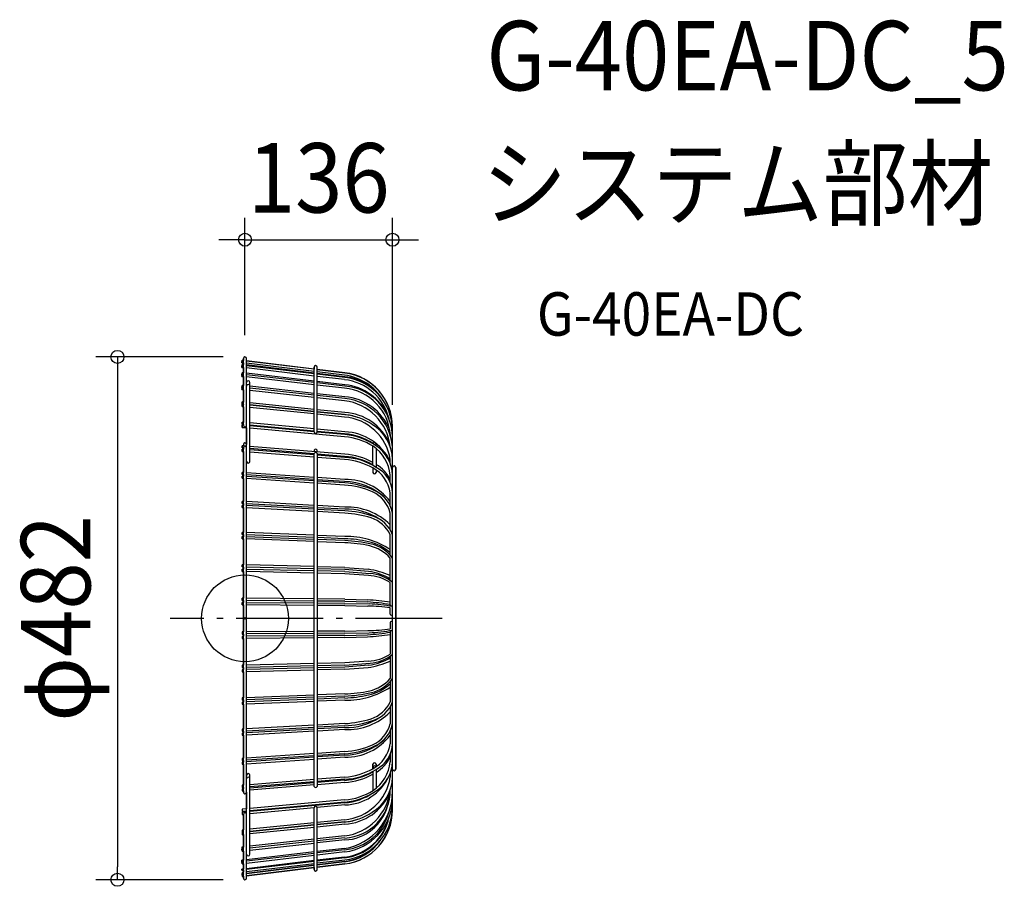
# Model space of a CAD drawing. Extents: x -208 to 700, y -247 to 552.
import ezdxf
from ezdxf.enums import TextEntityAlignment as Align

# ---------------------------------------------------------------- set-up
doc = ezdxf.new("R2010")
doc.units = 0
doc.header["$LTSCALE"] = 20
doc.header["$PDMODE"] = 3
doc.header["$PDSIZE"] = -2
doc.linetypes.add('DASHDOT', pattern=[5.5, 4, -0.6, 0.3, -0.6])
doc.layers.get('DEFPOINTS').update_dxf_attribs({"linetype": 'CONTINUOUS'})
for name, color, linetype in [('ARRANGE', 1, 'CONTINUOUS'), ('BASIS', 6, 'DASHDOT'), ('DETAIL', 5, 'CONTINUOUS'), ('ETC', 61, 'CONTINUOUS'), ('OUTLINE', 3, 'CONTINUOUS'), ('SIZE', 30, 'CONTINUOUS')]:
    doc.layers.add(name, color=color, linetype=linetype)
doc.styles.get("Standard").update_dxf_attribs({"font": 'SIMPLEX.shx', "width": 0.9, "height": 64, "bigfont": 'BIGFONT.shx'})

msp = doc.modelspace()

# ---------------------------------------------------------------- linework, layer by layer
at = {"layer": 'ARRANGE', "color": 1, "linetype": 'CONTINUOUS'}
msp.add_circle((0, 0), 40, dxfattribs=at)
msp.add_point((0, 0), dxfattribs=at)
at = {"layer": 'BASIS', "color": 6, "linetype": 'DASHDOT'}
msp.add_line((181.96, 0), (-68.97, 0), dxfattribs=at)
at = {"layer": 'DEFPOINTS', "color": 30, "linetype": 'CONTINUOUS'}
for p in [(136, 349.05), (0, 241), (0, 241), (136, 176.81), (-117.63, -241), (0, -241)]:
    msp.add_point(p, dxfattribs=at)
at = {"layer": 'DETAIL', "color": 5, "linetype": 'CONTINUOUS'}
for p, q in [((-2.78, 235.93), (-2.54, 237.92)), ((-2.78, 235.66), (-2.54, 237.65)), ((-1.5, 237.79), (-2.54, 237.92)), ((-1.5, 237.52), (-2.54, 237.65)), ((-1.5, 177.94), (-1.5, 239.46)), ((1.5, 214.09), (1.5, 239.46)), ((63.65, 229.8), (1.5, 237.42)), ((63.65, 229.54), (1.5, 237.15)), ((-2.78, 235.93), (-2.78, 235.93)), ((-2.75, 235.93), (-2.78, 235.93)), ((-1.5, 235.51), (-2.78, 235.66)), ((-2.78, 232.15), (-2.54, 234.14)), ((-2.78, 231.34), (-2.54, 233.33)), ((-2.68, 232.14), (-2.78, 232.15)), ((-1.5, 231.19), (-2.78, 231.34)), ((-1.5, 234.01), (-2.54, 234.14)), ((-1.5, 233.2), (-2.54, 233.33)), ((63.65, 227.53), (1.5, 235.14)), ((63.65, 226.15), (1.5, 233.65)), ((63.65, 225.37), (1.5, 232.84)), ((63.65, 223.36), (1.5, 230.83)), ((63.65, 171.98), (63.65, 231.43)), ((66.65, 171.98), (66.65, 231.43)), ((92.09, 226.36), (66.65, 229.44)), ((92.09, 226.1), (66.65, 229.18)), ((91.85, 224.12), (66.65, 227.16)), ((-2.77, 224.38), (-2.54, 226.36)), ((-2.77, 223.05), (-2.54, 225.03)), ((-2.62, 224.36), (-2.77, 224.38)), ((-1.5, 222.9), (-2.77, 223.05)), ((-1.5, 226.24), (-2.54, 226.36)), ((-1.5, 224.91), (-2.54, 225.03)), ((63.65, 218.64), (1.5, 225.89)), ((63.65, 217.36), (1.5, 224.56)), ((63.65, 215.35), (1.5, 222.55)), ((92.09, 222.76), (66.65, 225.79)), ((92.09, 221.99), (66.65, 225.01)), ((91.85, 220.01), (66.65, 223)), ((92.09, 215.37), (66.65, 218.3)), ((-2.77, 212.75), (-2.55, 214.74)), ((-2.77, 210.92), (-2.55, 212.9)), ((-2.57, 212.73), (-2.77, 212.75)), ((-1.5, 210.78), (-2.77, 210.92)), ((-1.5, 214.62), (-2.55, 214.74)), ((-1.5, 212.79), (-2.55, 212.9)), ((1.51, 214.29), (1.5, 214.29)), ((1.5, -239.5), (1.5, 214.06)), ((4.5, 214.09), (4.5, 217.42)), ((4.5, 144.6), (4.5, 214.06)), ((63.65, 207.41), (4.5, 213.96)), ((63.65, 205.65), (4.5, 212.13)), ((63.65, 203.63), (4.5, 210.12)), ((92.1, 214.1), (66.65, 217.01)), ((91.86, 212.12), (66.65, 215)), ((92.1, 214.1), (92.09, 214.1)), ((92.08, 204.31), (66.65, 207.08)), ((92.08, 202.57), (66.65, 205.32)), ((91.86, 200.58), (66.65, 203.3)), ((-2.76, 197.46), (-2.55, 199.45)), ((-1.5, 197.33), (-2.76, 197.46)), ((-2.76, 195.16), (-2.56, 197.15)), ((-1.5, 195.03), (-2.76, 195.16)), ((-1.5, 197.04), (-2.56, 197.15)), ((-1.5, 199.34), (-2.55, 199.45)), ((63.65, 192.65), (4.5, 198.73)), ((63.65, 190.64), (4.5, 196.72)), ((63.65, 190.43), (4.5, 196.43)), ((63.65, 188.42), (4.5, 194.42)), ((92.07, 189.77), (66.65, 192.35)), ((91.87, 187.78), (66.65, 190.33)), ((92.07, 187.58), (66.65, 190.13)), ((91.87, 185.59), (66.65, 188.12)), ((-2.75, 178.76), (-2.56, 180.77)), ((-1.5, 178.66), (-2.75, 178.78)), ((-2.75, 176.05), (-2.57, 178.04)), ((1.5, 175.66), (-2.75, 176.05)), ((-1.5, 177.94), (-2.57, 178.04)), ((-1.5, 180.67), (-2.56, 180.77)), ((63.65, 174.61), (4.5, 180.11)), ((63.65, 172.6), (4.5, 178.11)), ((63.65, 171.97), (4.5, 177.39)), ((91.88, 167.41), (4.5, 175.39)), ((92.06, 172), (66.65, 174.33)), ((136, -176.81), (136, 176.81)), ((92.06, 169.4), (66.63, 171.7)), ((91.88, 170.01), (66.65, 172.32)), ((-2.74, 157.02), (-2.58, 159.02)), ((-1.5, 156.92), (-2.74, 157.02)), ((-2.74, 153.91), (-2.58, 155.9)), ((1.5, 158.68), (-2.58, 159.02)), ((-1.5, 155.82), (-2.58, 155.9)), ((-1.5, 160.22), (-1.5, 158.93)), ((-1.5, -160.22), (-1.5, 157.09)), ((92.05, 151.31), (4.5, 158.44)), ((63.65, 151.59), (4.5, 156.43)), ((63.65, 150.59), (4.5, 155.33)), ((63.65, 154.9), (63.65, 153.6)), ((66.65, 153.36), (66.65, 154.9)), ((118, 140.96), (118, 158.6)), ((121, 158.94), (121, 160.91)), ((121, 156.43), (121, 139.17)), ((-1.5, 153.81), (-2.74, 153.91)), ((63.65, 148.59), (4.5, 153.33)), ((63.65, -154.9), (63.65, 151.89)), ((66.65, 151.89), (66.65, -154.9)), ((91.89, 149.31), (66.65, 151.35)), ((92.05, 148.34), (66.65, 150.35)), ((91.89, 146.35), (66.65, 148.35)), ((134, 142.62), (134, 146.38)), ((118, 138.66), (118, 134.29)), ((121, 136.77), (121, 134.29)), ((139, 138.94), (139, -138.94)), ((-2.73, 132.56), (-2.59, 134.56)), ((-1.5, 132.48), (-2.73, 132.56)), ((-2.72, 129.12), (-2.59, 131.11)), ((-1.5, 129.03), (-2.72, 129.12)), ((-1.5, 134.48), (-2.59, 134.56)), ((-1.5, 131.04), (-2.59, 131.11)), ((63.65, 129.98), (1.5, 134.27)), ((63.65, 127.97), (1.5, 132.27)), ((63.65, 126.65), (1.5, 130.84)), ((63.65, 124.65), (1.5, 128.83)), ((92.04, 128.04), (66.65, 129.77)), ((91.9, 126.04), (66.65, 127.77)), ((134, 124.83), (134, 132.12)), ((92.04, 124.76), (66.65, 126.45)), ((91.9, 122.77), (66.65, 124.45)), ((134, 103.47), (134, 115.6)), ((-2.71, 105.81), (-2.6, 107.81)), ((-1.5, 105.75), (-2.71, 105.81)), ((-2.71, 102.07), (-2.6, 104.1)), ((-1.5, 102.03), (-2.71, 102.1)), ((-1.5, 107.75), (-2.6, 107.81)), ((-1.5, 104.04), (-2.6, 104.1)), ((63.65, 104.15), (1.5, 107.58)), ((63.65, 102.15), (1.5, 105.58)), ((63.65, 100.56), (1.5, 103.88)), ((63.65, 98.56), (1.5, 101.87)), ((92.03, 102.6), (66.65, 103.98)), ((91.92, 100.6), (66.65, 101.98)), ((92.02, 99.07), (66.65, 100.4)), ((91.92, 97.07), (66.65, 98.4)), ((134, 81.29), (134, 97.1)), ((-2.7, 77.24), (-2.62, 79.24)), ((-1.5, 77.19), (-2.7, 77.24)), ((-2.7, 73.32), (-2.62, 75.32)), ((-1.5, 73.27), (-2.7, 73.32)), ((-1.5, 79.19), (-2.62, 79.24)), ((-1.5, 75.27), (-2.62, 75.32)), ((63.65, 76.55), (1.5, 79.07)), ((63.65, 74.55), (1.5, 77.07)), ((63.65, 72.77), (1.5, 75.16)), ((63.65, 70.77), (1.5, 73.16)), ((92.01, 75.42), (66.65, 76.43)), ((91.93, 73.42), (66.65, 74.43)), ((92.01, 71.69), (66.65, 72.65)), ((134, 57.98), (134, 76.94)), ((91.93, 69.69), (66.65, 70.65)), ((134, 34.55), (134, 55.46)), ((-2.68, 47.33), (-2.63, 49.33)), ((-1.5, 47.3), (-2.68, 47.33)), ((-1.5, 49.3), (-2.63, 49.33)), ((63.65, 47.67), (1.5, 49.22)), ((63.65, 45.67), (1.5, 47.22)), ((92, 46.97), (66.65, 47.59)), ((91.95, 44.97), (66.65, 45.59)), ((92, 46.97), (113.48, 45.34)), ((-2.68, 43.26), (-2.63, 45.26)), ((-1.5, 43.24), (-2.68, 43.26)), ((-1.5, 45.24), (-2.63, 45.26)), ((63.65, 43.75), (1.5, 45.17)), ((63.65, 41.74), (1.5, 43.17)), ((91.99, 43.1), (66.65, 43.68)), ((91.95, 41.1), (66.65, 41.68)), ((113.84, 43.26), (91.95, 44.97)), ((113.73, 39.56), (91.95, 41.1)), ((91.99, 43.1), (115.31, 41.37)), ((134, 11.16), (134, 33.03)), ((-2.67, 16.59), (-2.65, 18.59)), ((-1.5, 18.58), (-2.65, 18.59)), ((63.65, 17.98), (1.5, 18.55)), ((-1.5, 16.58), (-2.67, 16.59)), ((-2.66, 12.45), (-2.65, 14.45)), ((-1.5, 12.45), (-2.66, 12.45)), ((-1.5, 14.45), (-2.65, 14.45)), ((63.65, 15.98), (1.5, 16.55)), ((63.65, 13.99), (1.5, 14.42)), ((63.65, 11.99), (1.5, 12.42)), ((91.98, 17.73), (66.65, 17.96)), ((91.96, 15.73), (66.65, 15.96)), ((91.98, 13.8), (66.65, 13.97)), ((91.96, 11.8), (66.65, 11.97)), ((91.96, 15.73), (113.07, 15.15)), ((91.96, 11.8), (113.18, 11.35)), ((91.98, 17.73), (113.06, 17.15)), ((91.98, 13.8), (114.42, 13.3)), ((134, 3.83), (134, 9.55)), ((134, -3.83), (134, -9.55)), ((-1.5, -16.58), (-2.67, -16.59)), ((-2.67, -16.59), (-2.67, -18.59)), ((-1.5, -12.45), (-2.66, -12.45)), ((-2.66, -12.45), (-2.65, -14.45)), ((-1.5, -14.45), (-2.65, -14.45)), ((63.65, -11.99), (1.5, -12.42)), ((63.65, -13.99), (1.5, -14.42)), ((63.65, -15.98), (1.5, -16.55)), ((63.65, -17.98), (1.5, -18.55)), ((91.96, -11.8), (66.65, -11.97)), ((91.98, -13.8), (66.65, -13.97)), ((91.96, -15.73), (66.65, -15.96)), ((91.98, -17.73), (66.65, -17.96)), ((91.96, -11.8), (113.18, -11.35)), ((91.96, -15.73), (113.07, -15.15)), ((91.98, -13.8), (114.42, -13.3)), ((91.98, -17.73), (113.06, -17.15)), ((134, -11.16), (134, -12.77)), ((134, -12.77), (134, -33.03)), ((-1.5, -18.58), (-2.65, -18.59)), ((134, -34.55), (134, -55.46)), ((-1.5, -43.24), (-2.68, -43.26)), ((-2.68, -43.26), (-2.68, -45.26)), ((-1.5, -45.24), (-2.63, -45.26)), ((63.65, -41.74), (1.5, -43.17)), ((63.65, -43.75), (1.5, -45.17)), ((91.95, -41.1), (66.65, -41.68)), ((91.99, -43.1), (66.65, -43.68)), ((91.95, -44.97), (66.65, -45.59)), ((113.73, -39.56), (91.95, -41.1)), ((113.84, -43.26), (91.95, -44.97)), ((91.99, -43.1), (115.31, -41.37)), ((92, -46.97), (113.48, -45.34)), ((-1.5, -47.3), (-2.68, -47.33)), ((-2.68, -47.33), (-2.68, -49.33)), ((-1.5, -49.3), (-2.63, -49.33)), ((63.65, -45.67), (1.5, -47.22)), ((63.65, -47.67), (1.5, -49.22)), ((92, -46.97), (66.65, -47.59)), ((134, -57.98), (134, -58.39)), ((134, -57.98), (134, -76.94)), ((63.65, -70.77), (1.5, -73.16)), ((91.93, -69.69), (66.65, -70.65)), ((92.01, -71.69), (66.65, -72.65)), ((-1.5, -73.27), (-2.7, -73.32)), ((-2.7, -73.32), (-2.7, -75.32)), ((-1.5, -77.19), (-2.7, -77.24)), ((-2.7, -77.24), (-2.62, -79.24)), ((-1.5, -75.27), (-2.62, -75.32)), ((-1.5, -79.19), (-2.62, -79.24)), ((63.65, -72.77), (1.5, -75.16)), ((63.65, -74.55), (1.5, -77.07)), ((63.65, -76.55), (1.5, -79.07)), ((91.93, -73.42), (66.65, -74.43)), ((92.01, -75.42), (66.65, -76.43)), ((134, -81.29), (134, -97.1)), ((63.65, -98.56), (1.5, -101.87)), ((91.92, -97.07), (66.65, -98.4)), ((92.02, -99.07), (66.65, -100.4)), ((-1.5, -102.03), (-2.71, -102.1)), ((-2.71, -102.1), (-2.71, -104.1)), ((-1.5, -105.75), (-2.71, -105.81)), ((-2.71, -105.81), (-2.6, -107.81)), ((-1.5, -104.04), (-2.6, -104.1)), ((-1.5, -107.75), (-2.6, -107.81)), ((63.65, -100.56), (1.5, -103.88)), ((63.65, -102.15), (1.5, -105.58)), ((63.65, -104.15), (1.5, -107.58)), ((91.92, -100.6), (66.65, -101.98)), ((92.03, -102.6), (66.65, -103.98)), ((134, -103.47), (134, -115.6)), ((63.65, -124.65), (1.5, -128.83)), ((63.65, -126.65), (1.5, -130.84)), ((91.9, -122.77), (66.65, -124.45)), ((92.04, -124.76), (66.65, -126.45)), ((91.9, -126.04), (66.65, -127.77)), ((134, -124.86), (134, -132.12)), ((-1.5, -132.48), (-2.73, -132.56)), ((-2.73, -132.56), (-2.59, -134.56)), ((-1.5, -129.03), (-2.72, -129.12)), ((-2.72, -129.12), (-2.59, -131.11)), ((-1.5, -131.04), (-2.59, -131.11)), ((-1.5, -134.48), (-2.59, -134.56)), ((63.65, -127.97), (1.5, -132.27)), ((63.65, -129.98), (1.5, -134.27)), ((92.04, -128.04), (66.65, -129.77)), ((118, -138.66), (118, -134.29)), ((121, -134.29), (121, -136.77)), ((4.5, -217.42), (4.5, -144.6)), ((118, -140.97), (118, -158.61)), ((118, -141.47), (118, -140.97)), ((121, -139.18), (121, -156.43)), ((134, -142.65), (134, -146.38)), ((-1.5, -153.81), (-2.74, -153.91)), ((-2.74, -153.91), (-2.58, -155.9)), ((63.65, -148.59), (4.5, -153.33)), ((63.65, -150.59), (4.5, -155.33)), ((63.65, -151.59), (4.5, -156.43)), ((63.65, -153.6), (4.5, -158.44)), ((91.89, -146.35), (66.65, -148.35)), ((92.05, -148.34), (66.65, -150.35)), ((91.89, -149.31), (66.65, -151.35)), ((92.05, -151.31), (66.65, -153.36)), ((-1.5, -156.92), (-2.74, -157.02)), ((-2.74, -157.02), (-2.58, -159.02)), ((-1.5, -155.82), (-2.58, -155.9)), ((-1.5, -158.93), (-2.58, -159.02)), ((91.88, -167.41), (4.5, -175.39)), ((92.06, -169.4), (4.5, -177.39)), ((91.88, -170.01), (4.5, -178.11)), ((92.06, -172), (66.61, -174.34)), ((1.5, -175.66), (-2.75, -176.05)), ((-2.75, -176.05), (-2.57, -178.04)), ((1.5, -178.38), (-2.75, -178.78)), ((-2.75, -178.78), (-2.56, -180.77)), ((1.5, -177.67), (-2.57, -178.04)), ((-2.56, -180.77), (-1.5, -180.67)), ((-1.5, -178.01), (-1.5, -178.66)), ((-1.5, -239.5), (-1.5, -180.78)), ((1.45, -180.4), (1.5, -180.39)), ((63.66, -174.61), (4.5, -180.11)), ((63.65, -231.48), (63.65, -174.72)), ((66.65, -231.48), (66.65, -174.7)), ((63.65, -188.42), (4.5, -194.42)), ((63.65, -190.43), (4.5, -196.43)), ((63.65, -190.64), (4.5, -196.72)), ((91.87, -185.59), (66.65, -188.12)), ((92.07, -187.58), (66.65, -190.13)), ((91.87, -187.78), (66.65, -190.33)), ((92.11, -189.77), (66.65, -192.35)), ((92.11, -189.76), (92.07, -189.77)), ((-1.5, -195.03), (-2.76, -195.16)), ((-2.76, -195.16), (-2.56, -197.15)), ((-1.5, -197.33), (-2.76, -197.46)), ((-2.76, -197.46), (-2.55, -199.45)), ((-1.5, -197.04), (-2.56, -197.15)), ((-1.5, -199.34), (-2.55, -199.45)), ((63.65, -192.65), (4.5, -198.73)), ((63.65, -203.63), (4.5, -210.12)), ((63.65, -205.4), (4.5, -211.94)), ((63.65, -207.41), (4.5, -213.96)), ((91.86, -200.58), (66.65, -203.3)), ((91.86, -202.32), (66.65, -205.07)), ((92.11, -204.31), (66.65, -207.08)), ((92.11, -204.31), (92.08, -204.31)), ((-1.5, -210.78), (-2.77, -210.92)), ((-2.77, -210.92), (-2.77, -212.75)), ((-1.5, -212.61), (-2.77, -212.75)), ((-2.55, -214.74), (-2.77, -212.75)), ((-1.5, -214.62), (-2.55, -214.74)), ((63.65, -215.35), (1.5, -222.55)), ((63.65, -216.63), (1.5, -223.88)), ((91.86, -212.12), (66.65, -215)), ((91.86, -213.38), (66.65, -216.28)), ((92.1, -215.37), (66.65, -218.3)), ((92.1, -215.37), (92.09, -215.37)), ((-1.5, -222.9), (-2.77, -223.05)), ((-2.77, -224.38), (-2.77, -223.05)), ((-1.5, -224.23), (-2.77, -224.38)), ((-2.54, -226.36), (-2.77, -224.38)), ((-1.5, -226.24), (-2.54, -226.36)), ((63.65, -218.64), (1.5, -225.89)), ((63.65, -223.36), (1.5, -230.83)), ((63.65, -224.14), (1.5, -231.63)), ((63.65, -226.15), (1.5, -233.65)), ((91.85, -220.01), (66.65, -223)), ((91.85, -220.78), (66.65, -223.77)), ((92.09, -222.76), (66.65, -225.79)), ((91.85, -224.12), (66.65, -227.16)), ((91.85, -224.37), (66.65, -227.42)), ((92.09, -226.36), (66.65, -229.44)), ((-1.5, -231.19), (-2.78, -231.34)), ((-2.78, -232.15), (-2.78, -231.34)), ((-1.5, -232), (-2.78, -232.15)), ((-2.54, -234.14), (-2.78, -235.66)), ((-1.5, -235.51), (-2.78, -235.66)), ((-1.5, -235.78), (-2.78, -235.93)), ((-2.78, -235.93), (-2.54, -237.92)), ((-1.5, -234.01), (-2.54, -234.14)), ((63.65, -227.53), (1.5, -235.14)), ((63.65, -227.79), (1.5, -235.41)), ((63.65, -229.8), (1.5, -237.42)), ((-1.5, -237.79), (-2.54, -237.92))]:
    msp.add_line(p, q, dxfattribs=at)
for centre, radius, start, end in [((0, 239.5), 1.5, 0, 180), ((65.15, 231.5), 1.5, 0, 180), ((3, 217.42), 1.5, 0, 180), ((86.04, 176.46), 48.01, 30.64421, 83.04488), ((86.48, 172.67), 47.64, 13.56081, 83.52966), ((86.05, 176.78), 49.95, 0.03761, 83.05232), ((86.09, 176.55), 49.91, 0.29785, 83.08889), ((86.73, 174.72), 48.34, 32.8334, 83.62732), ((86.76, 173.04), 49.24, 0.40038, 83.78392), ((3, 214.09), 1.5, 0, 180), ((87.53, 165.71), 46.61, 3.50742, 84.67067), ((86.84, 165.85), 49.79, 25.1326, 83.9495), ((88.43, 166.67), 47.57, 0.63217, 85.57302), ((85.86, 152.5), 48.45, 6.52329, 82.88765), ((87.87, 155.32), 49.17, 22.06209, 85.08146), ((87.92, 154.53), 48.21, 4.29178, 85.05389), ((87.3, 138.43), 49.56, 70.77428, 84.71203), ((87.76, 138.93), 46.84, 9.15507, 84.96169), ((89.07, 141.17), 48.69, 23.86256, 86.46481), ((86.72, 131.82), 56.02, 56.92295, 84.51771), ((0, 177.94), 1.5, 180, 0), ((97.53, 145.75), 38.48, 0.95272, 59.0865), ((65.15, 171.98), 1.5, 180, 0), ((87.21, 113.67), 56.54, 56.93287, 85.26324), ((87.29, 110.62), 56.98, 57.33743, 85.37919), ((90.34, 123.38), 48.65, 26.18139, 87.96675), ((86.91, 109.83), 59.8, 55.24405, 85.05567), ((0, 160.22), 1.5, 0, 180), ((0, 157.09), 1.5, 0, 180), ((65.15, 154.24), 1.64, 23.72864, 156.27136), ((119.5, 160.36), 1.6, 19.94606, 160.05394), ((118.76, 158.54), 0.755, 176.0882, 179.99874), ((98.62, 128.83), 35.53, 5.3141, 56.87285), ((103.05, 131.31), 32.96, 1.40804, 57.00255), ((65.15, 151.23), 1.64, 23.72864, 156.27136), ((87.6, 87.6), 61.87, 60.55788, 86.02216), ((86.77, 80.8), 65.75, 61.64496, 85.53477), ((87.47, 87), 64.46, 61.73615, 85.92692), ((89.3, 89.33), 59.08, 57.54586, 87.32752), ((3, 144.6), 1.5, 180, 0), ((102.54, 110.85), 31.82, 8.58059, 60.92639), ((108.11, 114.42), 27.92, 2.42297, 62.49833), ((102.85, 112.71), 34.43, 25.1834, 58.15733), ((137.5, 139), 1.5, 0, 180), ((92.66, 75.86), 52.19, 37.6176, 90.68452), ((119.5, 134.83), 1.6, 199.94606, 340.05394), ((91.25, 71.03), 55.02, 46.69306, 89.32486), ((87.44, 48.4), 74.5, 66.05086, 86.56834), ((86.93, 46.58), 78.35, 65.65992, 86.26226), ((104.96, 89.22), 30.09, 15.17583, 64.97569), ((108.09, 91.84), 28.4, 10.67757, 66.92419), ((93.65, 45.96), 54.67, 56.89689, 91.82136), ((93.6, 44.62), 58, 45.85682, 91.5564), ((82.58, -22.81), 120.24, 73.67762, 85.54461), ((88.17, 7.99), 91.16, 70.94676, 87.57564), ((106.35, 63.54), 30.73, 25.85196, 70.96501), ((109.81, 67.54), 27.82, 19.74103, 73.04544), ((87.73, -47.92), 121.42, 77.58027, 88.01931), ((94.34, 4.59), 70.87, 55.96048, 91.88252), ((88.21, -53.58), 123.33, 77.45656, 88.27025), ((85.45, -74.2), 146.03, 77.69641, 87.42533), ((103.38, 25.4), 46.45, 48.75999, 76.97375), ((106.61, 31.17), 36.61, 41.57058, 76.76455), ((108.85, 35.96), 33.42, 35.68579, 76.65359), ((99.47, -41.41), 87.87, 66.85171, 80.82461), ((110.28, -5.9), 45.59, 58.64602, 85.65711), ((108.22, -4.71), 48.3, 57.7415, 83.31139), ((112.16, 3.7), 37.8, 50.90077, 85.22045), ((-122.28, -2277.8), 2306.99, 83.62202, 84.14496), ((93.25, -252.8), 268.68, 81.27647, 85.76958), ((108.68, -162.21), 173.62, 81.61575, 88.51638), ((109.99, -117.78), 131.15, 78.56007, 88.06456), ((135, 12.59), 1, 180.09274, 359.90726), ((135, 3.83), 1, 180.09274, 359.90726), ((135, -3.83), 1, 0.09274, 179.90726), ((-122.28, 2277.8), 2306.99, 275.85504, 276.37798), ((93.25, 252.8), 268.68, 274.23042, 278.72353), ((108.68, 162.21), 173.62, 271.48362, 278.38425), ((109.99, 117.78), 131.15, 271.93544, 281.43993), ((135, -12.59), 1, 0.09274, 179.90726), ((110.28, 5.9), 45.59, 274.34289, 301.35398), ((108.22, 4.71), 48.3, 276.68861, 302.2585), ((112.16, -3.7), 37.8, 274.77955, 309.09923), ((99.47, 41.41), 87.87, 279.17539, 293.14829), ((94.34, -4.59), 70.87, 268.11748, 304.03952), ((103.38, -25.4), 46.45, 283.02625, 311.24001), ((106.61, -31.17), 36.61, 283.23545, 318.42942), ((108.85, -35.96), 33.42, 283.34641, 324.31421), ((88.21, 53.58), 123.33, 271.72975, 282.54344), ((87.73, 47.92), 121.42, 271.98069, 282.41973), ((85.45, 74.2), 146.03, 272.57467, 282.30359), ((106.35, -63.54), 30.73, 289.03499, 334.14804), ((109.81, -67.54), 27.82, 286.95456, 340.25897), ((93.6, -44.62), 58, 268.4436, 314.14318), ((93.65, -45.96), 54.67, 268.17864, 303.10311), ((82.58, 22.81), 120.24, 274.45539, 286.32238), ((88.17, -7.99), 91.16, 272.42436, 289.05324), ((104.96, -89.22), 30.09, 295.02431, 344.82417), ((108.09, -91.84), 28.4, 293.07581, 349.32243), ((92.66, -75.86), 52.19, 269.31548, 322.3824), ((91.25, -71.03), 55.02, 270.67514, 313.30694), ((87.44, -48.4), 74.5, 273.43166, 293.94914), ((86.93, -46.58), 78.35, 273.73774, 294.34008), ((102.54, -110.85), 31.82, 299.07361, 351.41941), ((108.11, -114.42), 27.92, 297.50167, 357.57703), ((119.5, -134.83), 1.6, 19.94606, 160.05394), ((119.5, -137.62), 1.6, 29.17235, 160.05394), ((98.62, -128.83), 35.53, 303.12715, 354.6859), ((103.05, -131.31), 32.96, 302.99745, 358.59196), ((102.85, -112.71), 34.43, 301.84267, 334.8166), ((3, -144.6), 1.5, 0, 180), ((86.77, -80.8), 65.75, 274.46523, 298.35504), ((87.6, -87.6), 61.87, 273.97784, 299.44212), ((89.3, -89.33), 59.08, 272.67248, 302.45414), ((87.47, -87), 64.46, 274.07308, 298.26385), ((137.5, -139), 1.5, 180, 0), ((3, -147.83), 1.5, 0, 180), ((87.76, -138.93), 46.84, 275.03831, 350.84493), ((91.2, -126.12), 45.89, 271.0788, 334.8164), ((97.53, -145.75), 38.48, 300.9135, 359.04728), ((0, -160.22), 1.5, 180, 0), ((65.15, -154.26), 1.64, 203.72864, 336.27136), ((85.86, -152.5), 48.45, 277.11186, 353.47553), ((83.32, -160.13), 52.69, 279.3283, 0.66982), ((87.29, -110.62), 56.98, 274.62081, 302.66257), ((87.69, -115.94), 54.23, 274.43378, 303.98625), ((86.91, -109.83), 59.8, 274.94433, 304.75595), ((89.07, -141.17), 48.69, 273.53519, 336.80801), ((89.65, -158.28), 44.35, 273.14226, 0.35528), ((90.12, -161.28), 43.07, 272.61679, 345.67861), ((85.82, -165.51), 50.25, 277.15983, 356.95073), ((-0.66, -178.01), 0.836, 175.15865, 179.9947), ((0, -180.78), 1.5, 0, 180), ((65.15, -174.7), 1.5, 0, 180), ((87.24, -166.56), 47.05, 275.63249, 345.86271), ((86.72, -131.82), 56.02, 275.48229, 303.07705), ((86.25, -173.35), 49.75, 276.73987, 359.27012), ((86.05, -176.78), 49.95, 276.94768, 359.96239), ((86.48, -172.67), 47.64, 276.47034, 347.97265), ((86.69, -174), 47.06, 276.29949, 343.96313), ((87.3, -138.43), 49.56, 275.28797, 289.22572), ((86.25, -177.38), 47.32, 276.80128, 324.78015), ((86.04, -176.46), 48.01, 276.95512, 323.53054), ((3, -217.42), 1.5, 180, 0), ((65.15, -231.5), 1.5, 180, 0), ((0, -239.5), 1.5, 180, 0)]:
    msp.add_arc(centre, radius, start, end, dxfattribs=at)
at = {"layer": 'OUTLINE', "color": 3, "linetype": 'CONTINUOUS'}
for p, q in [((-2.54, 237.92), (-2.78, 235.93)), ((-1.5, 237.79), (-2.54, 237.92)), ((-1.5, 239.5), (-1.5, 237.79)), ((1.5, 237.42), (1.5, 239.5)), ((63.65, 229.8), (1.5, 237.42)), ((-2.78, 235.93), (-2.75, 235.93)), ((-2.75, 235.93), (-2.78, 235.67)), ((-2.78, 235.67), (-1.5, 235.51)), ((-2.54, 234.14), (-2.78, 232.15)), ((-2.78, 232.15), (-2.68, 232.14)), ((-2.68, 232.14), (-2.78, 231.34)), ((-2.78, 231.34), (-1.5, 231.19)), ((-1.5, 234.01), (-2.54, 234.14)), ((-1.5, 235.51), (-1.5, 234.01)), ((-1.5, 231.19), (-1.5, 226.24)), ((63.65, 231.5), (63.65, 229.8)), ((66.65, 229.44), (66.65, 231.5)), ((92.09, 226.36), (66.65, 229.44)), ((-2.54, 226.36), (-2.77, 224.38)), ((-2.77, 224.38), (-2.62, 224.36)), ((-2.62, 224.36), (-2.77, 223.05)), ((-2.77, 223.05), (-1.5, 222.9)), ((-1.5, 226.24), (-2.54, 226.36)), ((-1.5, 222.9), (-1.5, 214.62)), ((-2.55, 214.74), (-2.77, 212.75)), ((-2.77, 212.75), (-2.57, 212.73)), ((-2.57, 212.73), (-2.77, 210.92)), ((-2.77, 210.92), (-1.5, 210.78)), ((-1.5, 214.62), (-2.55, 214.74)), ((-1.5, 210.78), (-1.5, 199.34)), ((-2.55, 199.45), (-2.76, 197.46)), ((-2.76, 197.46), (-1.5, 197.33)), ((-2.56, 197.15), (-2.76, 195.16)), ((-2.76, 195.16), (-1.5, 195.03)), ((-1.5, 197.04), (-2.56, 197.15)), ((-1.5, 199.34), (-2.55, 199.45)), ((-1.5, 197.33), (-1.5, 197.04)), ((-1.5, 195.03), (-1.5, 180.67)), ((-2.56, 180.77), (-2.75, 178.78)), ((-2.75, 178.78), (-1.5, 178.66)), ((-2.57, 178.04), (-2.75, 176.05)), ((-2.75, 176.05), (1.5, 175.66)), ((-1.5, 177.94), (-2.57, 178.04)), ((-1.5, 180.67), (-2.56, 180.77)), ((-1.5, 178.66), (-1.5, 177.94)), ((1.5, 175.66), (1.5, 160.22)), ((136, 139), (136, 176.81)), ((-2.58, 159.02), (-2.74, 157.02)), ((-2.74, 157.02), (-1.5, 156.92)), ((-2.58, 155.9), (-2.74, 153.91)), ((-1.5, 158.93), (-2.58, 159.02)), ((-1.5, 155.82), (-2.58, 155.9)), ((-1.5, 160.22), (-1.5, 158.93)), ((-1.5, 156.92), (-1.5, 155.82)), ((-2.74, 153.91), (-1.5, 153.81)), ((-1.5, 153.81), (-1.5, 134.48)), ((139, -139), (139, 139)), ((-2.59, 134.56), (-2.73, 132.56)), ((-2.73, 132.56), (-1.5, 132.48)), ((-2.59, 131.11), (-2.72, 129.12)), ((-2.72, 129.12), (-1.5, 129.03)), ((-1.5, 134.48), (-2.59, 134.56)), ((-1.5, 131.04), (-2.59, 131.11)), ((-1.5, 132.48), (-1.5, 131.04)), ((-1.5, 129.03), (-1.5, 107.75)), ((-2.6, 107.81), (-2.71, 105.81)), ((-2.71, 105.81), (-1.5, 105.75)), ((-2.6, 104.1), (-2.71, 102.1)), ((-2.71, 102.1), (-1.5, 102.03)), ((-1.5, 107.75), (-2.6, 107.81)), ((-1.5, 104.04), (-2.6, 104.1)), ((-1.5, 105.75), (-1.5, 104.04)), ((-1.5, 102.03), (-1.5, 79.19)), ((-2.62, 79.24), (-2.7, 77.24)), ((-2.7, 77.24), (-1.5, 77.19)), ((-2.62, 75.32), (-2.7, 73.32)), ((-2.7, 73.32), (-1.5, 73.27)), ((-1.5, 79.19), (-2.62, 79.24)), ((-1.5, 75.27), (-2.62, 75.32)), ((-1.5, 77.19), (-1.5, 75.27)), ((-1.5, 73.27), (-1.5, 49.3)), ((-2.63, 49.33), (-2.68, 47.33)), ((-2.68, 47.33), (-1.5, 47.3)), ((-1.5, 49.3), (-2.63, 49.33)), ((-1.5, 47.3), (-1.5, 45.24)), ((-2.63, 45.26), (-2.68, 43.26)), ((-2.68, 43.26), (-1.5, 43.24)), ((-1.5, 45.24), (-2.63, 45.26)), ((-1.5, 43.24), (-1.5, 18.58)), ((-2.65, 18.59), (-2.67, 16.59)), ((-1.5, 18.58), (-2.65, 18.59)), ((-2.67, 16.59), (-1.5, 16.58)), ((-2.65, 14.45), (-2.66, 12.45)), ((-2.66, 12.45), (-1.5, 12.45)), ((-1.5, 14.45), (-2.65, 14.45)), ((-1.5, 16.58), (-1.5, 14.45)), ((-1.5, 12.45), (-1.5, -12.45)), ((-1.5, -16.58), (-2.67, -16.59)), ((-2.67, -16.59), (-2.67, -18.59)), ((-1.5, -12.45), (-2.66, -12.45)), ((-2.66, -12.45), (-2.65, -14.45)), ((-2.65, -14.45), (-1.5, -14.45)), ((-1.5, -14.45), (-1.5, -16.58)), ((-2.67, -18.59), (-1.5, -18.58)), ((-1.5, -18.58), (-1.5, -43.24)), ((-1.5, -43.24), (-2.68, -43.26)), ((-2.68, -43.26), (-2.68, -45.26)), ((-2.68, -45.26), (-1.5, -45.24)), ((-1.5, -45.24), (-1.5, -47.3)), ((-1.5, -47.3), (-2.68, -47.33)), ((-2.68, -47.33), (-2.68, -49.33)), ((-2.68, -49.33), (-1.5, -49.3)), ((-1.5, -49.3), (-1.5, -73.27)), ((-1.5, -73.27), (-2.7, -73.32)), ((-2.7, -73.32), (-2.7, -75.32)), ((-2.7, -75.32), (-1.5, -75.27)), ((-1.5, -77.19), (-2.7, -77.24)), ((-2.7, -77.24), (-2.62, -79.24)), ((-2.62, -79.24), (-1.5, -79.19)), ((-1.5, -75.27), (-1.5, -77.19)), ((-1.5, -79.19), (-1.5, -102.03)), ((-1.5, -102.03), (-2.71, -102.1)), ((-2.71, -102.1), (-2.71, -104.1)), ((-2.71, -104.1), (-1.5, -104.04)), ((-1.5, -105.75), (-2.71, -105.81)), ((-2.71, -105.81), (-2.6, -107.81)), ((-2.6, -107.81), (-1.5, -107.75)), ((-1.5, -104.04), (-1.5, -105.75)), ((-1.5, -107.75), (-1.5, -129.03)), ((-1.5, -132.48), (-2.73, -132.56)), ((-2.73, -132.56), (-2.59, -134.56)), ((-1.5, -129.03), (-2.72, -129.12)), ((-2.72, -129.12), (-2.59, -131.11)), ((-2.59, -131.11), (-1.5, -131.04)), ((-2.59, -134.56), (-1.5, -134.48)), ((-1.5, -131.04), (-1.5, -132.48)), ((-1.5, -134.48), (-1.5, -153.81)), ((136, -176.81), (136, -139)), ((-1.5, -153.81), (-2.74, -153.91)), ((-2.74, -153.91), (-2.58, -155.9)), ((-1.5, -156.92), (-2.74, -157.02)), ((-2.74, -157.02), (-2.58, -159.02)), ((-2.58, -155.9), (-1.5, -155.82)), ((-2.58, -159.02), (-1.5, -158.93)), ((-1.5, -155.82), (-1.5, -156.92)), ((-1.5, -158.93), (-1.5, -160.22)), ((1.5, -160.22), (1.5, -175.66)), ((1.5, -175.66), (-2.75, -176.05)), ((-2.75, -176.05), (-2.57, -178.04)), ((-1.5, -178.66), (-2.75, -178.78)), ((-2.75, -178.78), (-2.56, -180.77)), ((-2.57, -178.04), (-1.5, -177.94)), ((-2.56, -180.77), (-1.5, -180.67)), ((-1.5, -177.94), (-1.5, -178.66)), ((-1.5, -180.67), (-1.5, -195.03)), ((-1.5, -195.03), (-2.76, -195.16)), ((-2.76, -195.16), (-2.53, -197.44)), ((-2.53, -197.44), (-2.76, -197.46)), ((-2.76, -197.46), (-2.55, -199.45)), ((-2.55, -199.45), (-1.5, -199.34)), ((-1.5, -199.34), (-1.5, -210.78)), ((-1.5, -210.78), (-2.77, -210.92)), ((-2.77, -210.92), (-2.77, -212.75)), ((-2.77, -212.75), (-2.55, -214.74)), ((-2.55, -214.74), (-1.5, -214.62)), ((-1.5, -214.62), (-1.5, -222.9)), ((-1.5, -222.9), (-2.77, -223.05)), ((-2.77, -223.05), (-2.77, -224.38)), ((-2.77, -224.38), (-2.54, -226.36)), ((-2.54, -226.36), (-1.5, -226.24)), ((-1.5, -226.24), (-1.5, -231.19)), ((66.65, -229.44), (92.01, -226.37)), ((-1.5, -231.19), (-2.78, -231.34)), ((-2.78, -231.34), (-2.78, -232.15)), ((-2.78, -232.15), (-1.5, -232)), ((-2.54, -234.14), (-2.78, -235.66)), ((-2.78, -235.66), (-1.5, -235.51)), ((-1.5, -235.78), (-2.78, -235.93)), ((-2.78, -235.93), (-2.54, -237.92)), ((-1.5, -234.01), (-2.54, -234.14)), ((-1.5, -232), (-1.5, -234.01)), ((-1.5, -235.51), (-1.5, -235.78)), ((1.5, -237.42), (63.65, -229.8)), ((63.65, -229.8), (63.65, -231.5)), ((66.65, -231.5), (66.65, -229.44)), ((-2.54, -237.92), (-1.5, -237.79)), ((-1.5, -237.79), (-1.5, -239.5)), ((1.5, -239.5), (1.5, -237.42))]:
    msp.add_line(p, q, dxfattribs=at)
for centre, radius, start, end in [((0, 239.5), 1.5, 0, 180), ((65.15, 231.5), 1.5, 0, 180), ((86.06, 176.78), 49.94, 0.02917, 83.06077), ((0, 160.22), 1.5, 0, 180), ((137.5, 139), 1.5, 0, 180), ((137.5, -139), 1.5, 180, 0), ((0, -160.22), 1.5, 180, 0), ((86.05, -176.78), 49.95, 276.84774, 359.96239), ((65.15, -231.5), 1.5, 180, 0), ((0, -239.5), 1.5, 180, 0)]:
    msp.add_arc(centre, radius, start, end, dxfattribs=at)
at = {"layer": 'SIZE', "color": 30, "linetype": 'CONTINUOUS'}
for p, q in [((0, 261), (0, 369.05)), ((136, 196.81), (136, 369.05)), ((-12, 349.05), (-24, 349.05)), ((0, 349.05), (-12, 349.05)), ((0, 349.05), (136, 349.05)), ((136, 349.05), (148, 349.05)), ((148, 349.05), (160, 349.05)), ((-20, 241), (-137.63, 241)), ((-117.63, 241), (-117.63, 229)), ((-117.63, 229), (-117.63, -229)), ((-117.63, -241), (-117.63, -229)), ((-20, -241), (-137.63, -241))]:
    msp.add_line(p, q, dxfattribs=at)
for centre in [(0, 349.05), (136, 349.05), (-117.63, 241), (-117.63, -241)]:
    msp.add_circle(centre, 6, dxfattribs=at)

# ---------------------------------------------------------------- texts
at = {"layer": 'ETC', "color": 61, "linetype": 'CONTINUOUS', "width": 0.9}
for s, height, p in [('G-40EA-DC_5', 64, (222.64, 486.69)), ('システム部材', 64, (218.46, 368.73)), ('G-40EA-DC', 40, (269.16, 260.58))]:
    msp.add_text(s, height=height, dxfattribs=at).set_placement(p)
at = {"layer": 'SIZE', "color": 30, "linetype": 'CONTINUOUS', "width": 0.9}
msp.add_text('136', height=64, dxfattribs=at).set_placement((68, 374.05), align=Align.CENTER)
msp.add_text('φ482', height=64, rotation=90, dxfattribs=at).set_placement((-142.63, 0), align=Align.CENTER)

doc.saveas('drawing.dxf')
